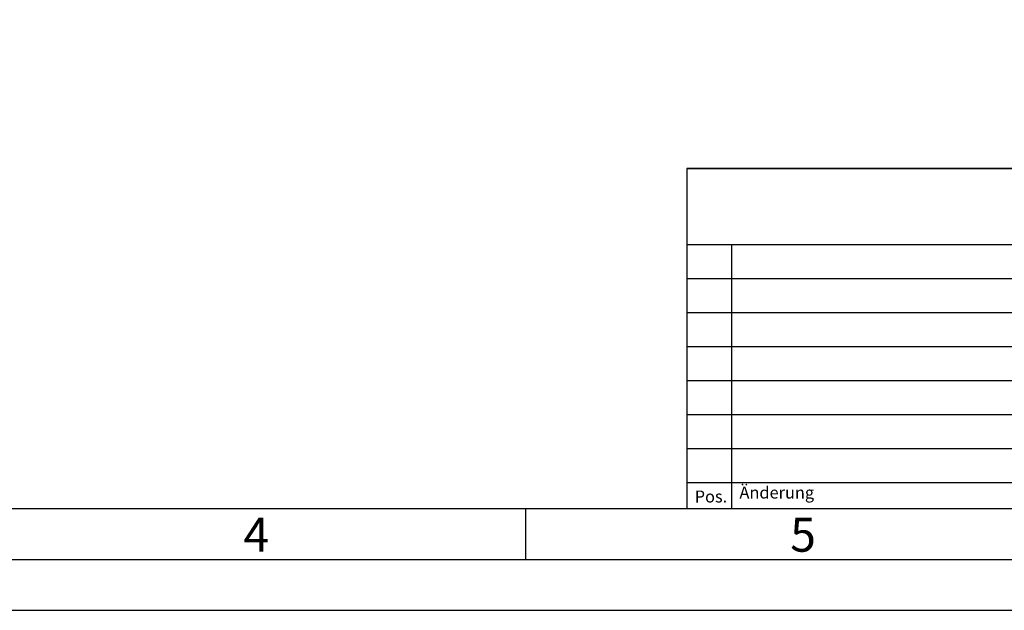
# Model space of a CAD drawing. Extents: x 1417 to 6045, y 7585 to 17234.
# Drawn here: x 5676 to 5838, y 16297 to 16394 of the extents above; entities that cross this region are included whole.
import ezdxf

# ---------------------------------------------------------------- set-up
doc = ezdxf.new("R2010")
doc.units = 0
doc.header["$MEASUREMENT"] = 0
doc.layers.get('0').update_dxf_attribs({"linetype": 'CONTINUOUS'})
doc.styles.add('Arial', font='arial.ttf')
doc.styles.get("Standard").update_dxf_attribs({"font": 'arial.ttf'})

msp = doc.modelspace()

# ---------------------------------------------------------------- linework, layer by layer
for p, q in [((5785.77, 16369.94), (6028.58, 16369.94)), ((5785.77, 16357.47), (5912.03, 16357.47)), ((5793.12, 16357.47), (5793.12, 16314.16)), ((5785.77, 16351.89), (5912.03, 16351.89)), ((5785.77, 16346.31), (5912.03, 16346.31)), ((5785.77, 16340.74), (5912.03, 16340.74)), ((5785.77, 16335.16), (5912.03, 16335.16)), ((5785.77, 16329.58), (5864.8, 16329.58)), ((5785.77, 16324), (5864.8, 16324)), ((5785.77, 16318.42), (5864.8, 16318.42)), ((5759.37, 16305.8), (5759.37, 16314.16))]:
    msp.add_line(p, q)
for points in [[(5383.72, 16297.45), (6045.29, 16297.45), (6045.29, 17234.12), (5383.72, 17234.12)], [(5392.07, 16305.8), (6036.93, 16305.8), (6036.93, 17225.76), (5392.07, 17225.76)], [(5400.43, 16314.16), (6028.58, 16314.16), (6028.58, 17217.41), (5400.43, 17217.41)], [(5785.77, 16369.94), (5785.77, 16314.16), (6028.58, 16314.16), (6028.58, 16369.94)]]:
    msp.add_lwpolyline(points, close=True)

# ---------------------------------------------------------------- texts
at = {"char_height": 1.9688, "width": 7.3533, "attachment_point": 1}
for s, insert in [('{\\fArial|b0|i0|c0|p34;Pos.}', (5787.08, 16317.11)), ('{\\fArial|b0|i0|c0|p34;Änderung}', (5794.43, 16317.76))]:
    msp.add_mtext(s, dxfattribs=dict(at, insert=insert))
at = {"char_height": 5.57, "attachment_point": 1, "style": 'Arial'}
for s, insert in [('4', (5713.02, 16312.64)), ('5', (5802.76, 16312.64))]:
    msp.add_mtext(s, dxfattribs=dict(at, insert=insert))

doc.saveas('drawing.dxf')
